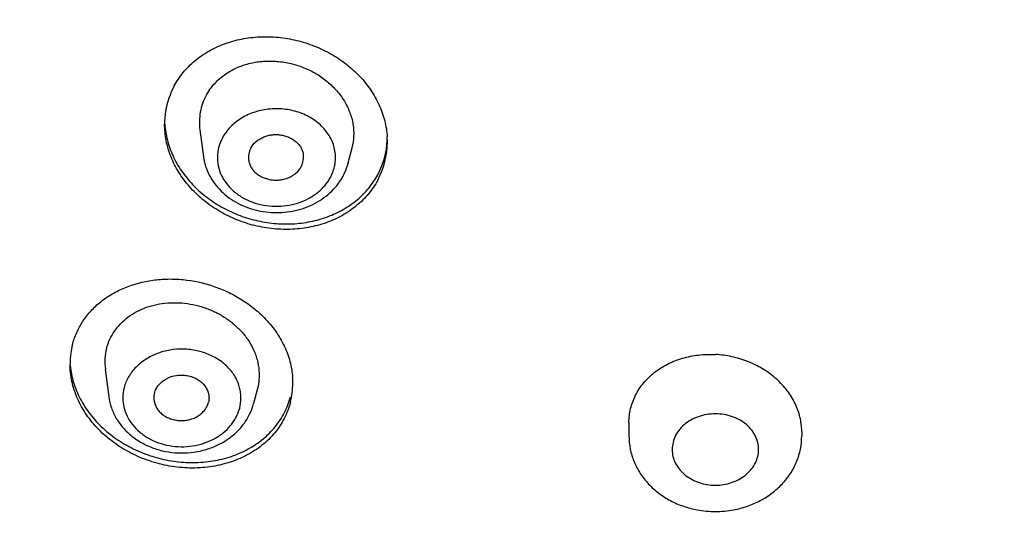
# Model space of a CAD drawing. Units: millimetres. Extents: x -1388 to -413, y 329 to 1578.
# Drawn here: x -995 to -974, y 1524 to 1535 of the extents above; entities that cross this region are included whole.
import ezdxf

# ---------------------------------------------------------------- set-up
doc = ezdxf.new("R2010")
doc.units = ezdxf.units.MM
doc.header["$LTSCALE"] = 30.734
for name, color, linetype in [('MSBR-43', 7, 'CONTINUOUS'), ('MSBR-63', 7, 'CONTINUOUS'), ('MSBR-64', 7, 'CONTINUOUS')]:
    doc.layers.add(name, color=color, linetype=linetype)

msp = doc.modelspace()

# ---------------------------------------------------------------- linework, layer by layer
at = {"layer": 'MSBR-43', "color": 7, "linetype": 'Continuous'}
msp.add_open_spline([(-1010.969, 1534.248), (-1010.781, 1535.487), (-1010.267, 1537.955), (-1009.098, 1541.571), (-1007.54, 1545.084), (-1005.932, 1547.891), (-1004.469, 1550.056), (-1002.877, 1552.182), (-1000.668, 1554.724), (-997.71, 1557.55), (-994.455, 1560.144), (-990.932, 1562.484), (-987.806, 1564.201), (-985.201, 1565.432), (-982.514, 1566.572), (-979.044, 1567.805), (-974.75, 1568.964), (-970.347, 1569.8), (-965.871, 1570.303), (-962.863, 1570.415), (-961.358, 1570.415)], degree=3, knots=[0, 0, 0, 0, 0.056331, 0.113146, 0.17062, 0.228903, 0.258393, 0.288126, 0.348338, 0.409601, 0.471924, 0.535285, 0.599626, 0.632146, 0.664877, 0.730902, 0.797578, 0.864761, 0.932309, 1, 1, 1, 1], dxfattribs=at)
at = {"layer": 'MSBR-63', "color": 7, "linetype": 'Continuous'}
for p, q in [((-981.868, 1526.474), (-981.868, 1526.198)), ((-978.268, 1526.284), (-978.268, 1526.198))]:
    msp.add_line(p, q, dxfattribs=at)
for centre, radius, start, end in [((-989.865, 1532.697), 1.677, 151.6802, 170.8246), ((-989.844, 1532.695), 1.698, 170.8902, 180.0173), ((-988.574, 1532.437), 1.673, 331.6613, 357.3262), ((-988.642, 1532.326), 1.741, 0.0093, 3.4799), ((-988.576, 1532.324), 1.675, 331.673, 0.0784), ((-991.912, 1527.702), 1.6, 165.5956, 172.1411), ((-991.868, 1527.697), 1.644, 172.1604, 179.9833), ((-990.542, 1527.303), 1.671, 359.9802, 3.8666), ((-990.492, 1527.302), 1.621, 345.6414, 0.0355), ((-979.555, 1526.283), 1.288, 359.9956, 2.4328), ((-980.067, 1526.692), 2.068, 259.4431, 269.9862), ((-980.068, 1526.692), 2.068, 270.0141, 280.6206)]:
    msp.add_arc(centre, radius, start, end, dxfattribs=at)
for points, knots in [([(-911.689, 1524.358), (-911.595, 1525.029), (-911.447, 1526.374), (-911.345, 1528.401), (-911.364, 1530.429), (-911.503, 1532.455), (-911.762, 1534.472), (-912.141, 1536.476), (-912.638, 1538.463), (-913.252, 1540.426), (-913.983, 1542.363), (-914.827, 1544.267), (-915.783, 1546.135), (-917.21, 1548.58), (-919.267, 1551.525), (-921.641, 1554.262), (-923.725, 1556.329), (-925.95, 1558.327), (-928.95, 1560.65), (-932.182, 1562.699), (-934.903, 1564.178), (-937.729, 1565.555), (-940.664, 1566.753), (-943.685, 1567.766), (-946.779, 1568.661), (-950.735, 1569.54), (-954.763, 1570.093), (-958.016, 1570.34), (-961.283, 1570.454), (-964.555, 1570.37), (-967.808, 1570.087), (-970.232, 1569.776), (-972.635, 1569.368), (-975.794, 1568.696), (-978.896, 1567.832), (-981.917, 1566.78), (-984.854, 1565.613), (-987.694, 1564.266), (-990.412, 1562.745), (-992.373, 1561.528), (-994.26, 1560.232), (-996.659, 1558.414), (-999.453, 1555.964), (-1001.966, 1553.273), (-1003.776, 1551.006), (-1005.025, 1549.261), (-1006.169, 1547.467), (-1007.206, 1545.628), (-1008.131, 1543.75), (-1008.945, 1541.837), (-1009.644, 1539.892), (-1010.226, 1537.922), (-1010.691, 1535.93), (-1010.922, 1534.589), (-1011.017, 1533.917)], [0, 0, 0, 0, 0.014134, 0.028247, 0.042354, 0.056472, 0.070616, 0.084801, 0.099042, 0.113353, 0.127747, 0.142237, 0.156833, 0.171545, 0.201339, 0.231682, 0.247074, 0.26261, 0.294109, 0.32617, 0.342405, 0.358764, 0.391819, 0.408505, 0.425281, 0.459049, 0.49304, 0.510091, 0.52716, 0.561292, 0.578336, 0.595346, 0.612309, 0.629214, 0.662792, 0.679452, 0.696009, 0.728773, 0.744972, 0.761038, 0.776966, 0.792753, 0.823883, 0.854433, 0.869501, 0.884433, 0.899235, 0.913914, 0.92848, 0.942943, 0.957313, 0.971604, 0.985828, 1, 1, 1, 1]), ([(-1005.218, 1526.591), (-1005.164, 1527.154), (-1005.023, 1528.28), (-1004.717, 1529.956), (-1004.317, 1531.619), (-1003.823, 1533.264), (-1003.237, 1534.889), (-1002.561, 1536.489), (-1001.795, 1538.061), (-1000.941, 1539.602), (-1000.001, 1541.108), (-998.977, 1542.577), (-997.872, 1544.004), (-996.285, 1545.857), (-994.108, 1548.053), (-991.714, 1550.054), (-989.671, 1551.541), (-987.53, 1552.958), (-985.279, 1554.244), (-982.938, 1555.393), (-981.128, 1556.189), (-979.275, 1556.914), (-977.383, 1557.567), (-975.457, 1558.147), (-973.5, 1558.652), (-971.517, 1559.081), (-967.498, 1559.788), (-964.084, 1560.05), (-961.358, 1560.05)], [0, 0, 0, 0, 0.028142, 0.056359, 0.084679, 0.113126, 0.141725, 0.170498, 0.199466, 0.228647, 0.258056, 0.287709, 0.317615, 0.347785, 0.40892, 0.471152, 0.502685, 0.534483, 0.598827, 0.631367, 0.664131, 0.697103, 0.730268, 0.763606, 0.797098, 0.830723, 0.864464, 1, 1, 1, 1]), ([(-1004.858, 1523.921), (-1004.858, 1524.509), (-1004.823, 1525.686), (-1004.666, 1527.447), (-1004.404, 1529.199), (-1004.039, 1530.939), (-1003.57, 1532.662), (-1002.808, 1534.937), (-1001.844, 1537.157), (-1000.694, 1539.3), (-999.733, 1540.877), (-998.679, 1542.413), (-997.536, 1543.904), (-996.306, 1545.346), (-994.545, 1547.21), (-992.139, 1549.399), (-989.509, 1551.365), (-987.274, 1552.805), (-984.937, 1554.165), (-981.87, 1555.681), (-978.009, 1557.188), (-974.665, 1558.175), (-971.928, 1558.8), (-969.845, 1559.187), (-967.741, 1559.488), (-964.914, 1559.776), (-962.78, 1559.863), (-961.358, 1559.863)], [0, 0, 0, 0, 0.02822, 0.056472, 0.084787, 0.113194, 0.141724, 0.170403, 0.228288, 0.257561, 0.287073, 0.31684, 0.346875, 0.377188, 0.407786, 0.469833, 0.533038, 0.565072, 0.597375, 0.662728, 0.728998, 0.796037, 0.829796, 0.863684, 0.897678, 0.931756, 1, 1, 1, 1]), ([(-961.358, 1559.574), (-962.78, 1559.574), (-964.914, 1559.487), (-967.741, 1559.2), (-969.845, 1558.898), (-971.928, 1558.512), (-974.665, 1557.886), (-978.009, 1556.899), (-981.87, 1555.392), (-984.937, 1553.876), (-987.274, 1552.517), (-989.509, 1551.076), (-992.139, 1549.111), (-994.545, 1546.921), (-996.306, 1545.058), (-997.536, 1543.615), (-998.679, 1542.124), (-999.733, 1540.588), (-1000.694, 1539.012), (-1001.844, 1536.869), (-1002.808, 1534.648), (-1003.57, 1532.373), (-1004.039, 1530.65), (-1004.404, 1528.911), (-1004.666, 1527.158), (-1004.823, 1525.397), (-1004.858, 1524.22), (-1004.858, 1523.632)], [0, 0, 0, 0, 0.068244, 0.102322, 0.136316, 0.170204, 0.203963, 0.271002, 0.337272, 0.402625, 0.434928, 0.466962, 0.530167, 0.592214, 0.622812, 0.653125, 0.68316, 0.712927, 0.742439, 0.771712, 0.829597, 0.858276, 0.886806, 0.915213, 0.943528, 0.97178, 1, 1, 1, 1]), ([(-991.341, 1533.492), (-991.288, 1533.591), (-991.16, 1533.78), (-990.916, 1534.025), (-990.625, 1534.226), (-990.295, 1534.379), (-989.937, 1534.479), (-989.56, 1534.525), (-989.174, 1534.515), (-988.791, 1534.45), (-988.481, 1534.352), (-988.243, 1534.248), (-988.016, 1534.129), (-987.751, 1533.952), (-987.472, 1533.7), (-987.241, 1533.414), (-987.064, 1533.102), (-986.966, 1532.825), (-986.92, 1532.601), (-986.907, 1532.488), (-986.904, 1532.432)], [0, 0, 0, 0, 0.057324, 0.115917, 0.175963, 0.23765, 0.300948, 0.365623, 0.431329, 0.497635, 0.564052, 0.597171, 0.630137, 0.695349, 0.759347, 0.821848, 0.882724, 0.942016, 0.971158, 1, 1, 1, 1]), ([(-987.101, 1531.529), (-987.155, 1531.428), (-987.286, 1531.236), (-987.537, 1530.987), (-987.836, 1530.784), (-988.175, 1530.632), (-988.542, 1530.534), (-988.928, 1530.494), (-989.322, 1530.511), (-989.712, 1530.585), (-990.087, 1530.714), (-990.439, 1530.893), (-990.755, 1531.119), (-990.985, 1531.342), (-991.143, 1531.538), (-991.247, 1531.69), (-991.336, 1531.849), (-991.434, 1532.066), (-991.519, 1532.347), (-991.542, 1532.58), (-991.542, 1532.695)], [0, 0, 0, 0, 0.057426, 0.116153, 0.176376, 0.238279, 0.301813, 0.366722, 0.432635, 0.499092, 0.565584, 0.631609, 0.696702, 0.760483, 0.791821, 0.822748, 0.853256, 0.883351, 0.942323, 1, 1, 1, 1]), ([(-991.538, 1532.695), (-991.535, 1532.639), (-991.522, 1532.526), (-991.474, 1532.302), (-991.375, 1532.026), (-991.197, 1531.715), (-990.965, 1531.43), (-990.686, 1531.178), (-990.422, 1531.002), (-990.194, 1530.884), (-989.957, 1530.781), (-989.647, 1530.683), (-989.264, 1530.619), (-988.879, 1530.61), (-988.503, 1530.656), (-988.145, 1530.757), (-987.816, 1530.91), (-987.526, 1531.111), (-987.282, 1531.355), (-987.154, 1531.544), (-987.101, 1531.643)], [0, 0, 0, 0, 0.028857, 0.058016, 0.117345, 0.178258, 0.240789, 0.304807, 0.370027, 0.402993, 0.43611, 0.502516, 0.568803, 0.634486, 0.699137, 0.762411, 0.824078, 0.884107, 0.942687, 1, 1, 1, 1]), ([(-993.462, 1528.1), (-993.439, 1528.187), (-993.38, 1528.357), (-993.249, 1528.595), (-993.079, 1528.812), (-992.873, 1529.003), (-992.635, 1529.165), (-992.28, 1529.34), (-991.884, 1529.444), (-991.472, 1529.475), (-991.048, 1529.458), (-990.628, 1529.367), (-990.232, 1529.209), (-989.952, 1529.058), (-989.695, 1528.878), (-989.541, 1528.739), (-989.469, 1528.666)], [0, 0, 0, 0, 0.055679, 0.111881, 0.168874, 0.227007, 0.286549, 0.347607, 0.473836, 0.538937, 0.604933, 0.738042, 0.80464, 0.870716, 0.93593, 1, 1, 1, 1]), ([(-989.469, 1528.666), (-989.383, 1528.578), (-989.226, 1528.392), (-989.043, 1528.082), (-988.921, 1527.755), (-988.882, 1527.528), (-988.875, 1527.416)], [0, 0, 0, 0, 0.261222, 0.514741, 0.760591, 1, 1, 1, 1]), ([(-981.868, 1526.474), (-981.868, 1526.573), (-981.85, 1526.722), (-981.792, 1526.912), (-981.712, 1527.096), (-981.57, 1527.311), (-981.343, 1527.531), (-981.068, 1527.705), (-980.755, 1527.828), (-980.417, 1527.895), (-980.184, 1527.902), (-980.068, 1527.896)], [0, 0, 0, 0, 0.115668, 0.17367, 0.232025, 0.350442, 0.472446, 0.598685, 0.729181, 0.863461, 1, 1, 1, 1]), ([(-978.269, 1526.338), (-978.271, 1526.387), (-978.281, 1526.485), (-978.322, 1526.68), (-978.416, 1526.919), (-978.589, 1527.182), (-978.815, 1527.415), (-979.086, 1527.61), (-979.392, 1527.759), (-979.723, 1527.859), (-979.952, 1527.89), (-980.068, 1527.896)], [0, 0, 0, 0, 0.056532, 0.113653, 0.230101, 0.350386, 0.474767, 0.602892, 0.733947, 0.8669, 1, 1, 1, 1]), ([(-988.922, 1526.9), (-988.951, 1526.784), (-989.016, 1526.615), (-989.137, 1526.408), (-989.283, 1526.211), (-989.462, 1526.037), (-989.666, 1525.89), (-989.891, 1525.759), (-990.2, 1525.632), (-990.531, 1525.559), (-990.805, 1525.532), (-991.086, 1525.527), (-991.44, 1525.562), (-991.854, 1525.667), (-992.247, 1525.832), (-992.606, 1526.053), (-992.868, 1526.278), (-993.05, 1526.48), (-993.208, 1526.689), (-993.366, 1526.97), (-993.466, 1527.271), (-993.506, 1527.515), (-993.512, 1527.637), (-993.512, 1527.697)], [0, 0, 0, 0, 0.056351, 0.084849, 0.113611, 0.172171, 0.202176, 0.232688, 0.295178, 0.359589, 0.392439, 0.425625, 0.492669, 0.560155, 0.627421, 0.693831, 0.758823, 0.790681, 0.822048, 0.883182, 0.942335, 0.971326, 1, 1, 1, 1]), ([(-993.506, 1527.666), (-993.496, 1527.547), (-993.449, 1527.307), (-993.307, 1526.963), (-993.098, 1526.641), (-992.83, 1526.351), (-992.511, 1526.101), (-992.151, 1525.9), (-991.762, 1525.752), (-991.355, 1525.663), (-990.943, 1525.634), (-990.538, 1525.667), (-990.214, 1525.747), (-989.97, 1525.841), (-989.744, 1525.952), (-989.486, 1526.124), (-989.27, 1526.341), (-989.13, 1526.533), (-989.013, 1526.736), (-988.951, 1526.901), (-988.922, 1527.013)], [0, 0, 0, 0, 0.058016, 0.117748, 0.179465, 0.243117, 0.308444, 0.375013, 0.44226, 0.509574, 0.576331, 0.641957, 0.705988, 0.737331, 0.768181, 0.828328, 0.886665, 0.915341, 0.943766, 1, 1, 1, 1]), ([(-980.068, 1526.66), (-980.128, 1526.66), (-980.249, 1526.65), (-980.423, 1526.605), (-980.583, 1526.532), (-980.722, 1526.434), (-980.835, 1526.314), (-980.917, 1526.178), (-980.963, 1526.03), (-980.969, 1525.928), (-980.966, 1525.878)], [0, 0, 0, 0, 0.136631, 0.27188, 0.403663, 0.531057, 0.653711, 0.771888, 0.886726, 1, 1, 1, 1]), ([(-979.169, 1525.878), (-979.166, 1525.928), (-979.172, 1526.03), (-979.218, 1526.178), (-979.3, 1526.314), (-979.413, 1526.434), (-979.552, 1526.532), (-979.712, 1526.605), (-979.886, 1526.65), (-980.007, 1526.66), (-980.068, 1526.66)], [0, 0, 0, 0, 0.113268, 0.228099, 0.346272, 0.468928, 0.596328, 0.728119, 0.863374, 1, 1, 1, 1]), ([(-981.868, 1526.198), (-981.868, 1526.107), (-981.849, 1525.923), (-981.769, 1525.658), (-981.638, 1525.411), (-981.463, 1525.189), (-981.249, 1524.999), (-981.046, 1524.87), (-980.87, 1524.786), (-980.687, 1524.715), (-980.543, 1524.677), (-980.446, 1524.659)], [0, 0, 0, 0, 0.120674, 0.241858, 0.364023, 0.487632, 0.612994, 0.740222, 0.804571, 0.869359, 1, 1, 1, 1]), ([(-979.687, 1524.659), (-979.59, 1524.677), (-979.446, 1524.715), (-979.263, 1524.787), (-979.088, 1524.871), (-978.885, 1525), (-978.672, 1525.19), (-978.497, 1525.411), (-978.366, 1525.658), (-978.286, 1525.923), (-978.268, 1526.107), (-978.268, 1526.198)], [0, 0, 0, 0, 0.130644, 0.195431, 0.259777, 0.386998, 0.512354, 0.635958, 0.758124, 0.879319, 1, 1, 1, 1]), ([(-980.966, 1525.878), (-980.963, 1525.831), (-980.946, 1525.736), (-980.889, 1525.601), (-980.802, 1525.479), (-980.689, 1525.372), (-980.554, 1525.285), (-980.401, 1525.221), (-980.237, 1525.182), (-980.124, 1525.173), (-980.068, 1525.173)], [0, 0, 0, 0, 0.113025, 0.228319, 0.347207, 0.470435, 0.598041, 0.729612, 0.864247, 1, 1, 1, 1]), ([(-980.068, 1525.173), (-980.011, 1525.173), (-979.898, 1525.182), (-979.734, 1525.221), (-979.581, 1525.285), (-979.446, 1525.372), (-979.333, 1525.479), (-979.246, 1525.601), (-979.189, 1525.736), (-979.172, 1525.831), (-979.169, 1525.878)], [0, 0, 0, 0, 0.135759, 0.27039, 0.401953, 0.529552, 0.652778, 0.771667, 0.886968, 1, 1, 1, 1])]:
    msp.add_open_spline(points, degree=3, knots=knots, dxfattribs=at)
at = {"layer": 'MSBR-64', "color": 7, "linetype": 'Continuous'}
for p, q in [((-990.808, 1532.575), (-990.733, 1532.018)), ((-987.716, 1531.887), (-987.636, 1532.203)), ((-990.733, 1532.019), (-990.733, 1532.018)), ((-987.717, 1531.887), (-987.718, 1531.884)), ((-992.778, 1527.591), (-992.704, 1527.015)), ((-989.606, 1527.191), (-989.687, 1526.874))]:
    msp.add_line(p, q, dxfattribs=at)
for centre, radius, start, end in [((-989.661, 1532.745), 1.157, 145.2053, 149.8752), ((-989.692, 1532.763), 1.121, 149.8825, 151.6791), ((-989.06, 1532.002), 0.412, 346.5334, 7.1334), ((-989.048, 1531.999), 0.4, 331.7398, 346.5126), ((-988.937, 1532.214), 1.265, 325.2031, 331.6197), ((-988.991, 1532.253), 1.332, 318.9904, 325.1813)]:
    msp.add_arc(centre, radius, start, end, dxfattribs=at)
for points, knots in [([(-990.611, 1533.405), (-990.563, 1533.474), (-990.451, 1533.603), (-990.248, 1533.764), (-990.054, 1533.868), (-989.886, 1533.931), (-989.754, 1533.968), (-989.618, 1533.994), (-989.478, 1534.008), (-989.337, 1534.012), (-989.147, 1534.003), (-988.91, 1533.966), (-988.681, 1533.893), (-988.507, 1533.815), (-988.341, 1533.725), (-988.187, 1533.616), (-988.049, 1533.491), (-987.925, 1533.359), (-987.817, 1533.215), (-987.733, 1533.06), (-987.665, 1532.902), (-987.61, 1532.697), (-987.595, 1532.447), (-987.618, 1532.283), (-987.638, 1532.203)], [0, 0, 0, 0, 0.058392, 0.1182, 0.179678, 0.211117, 0.24297, 0.27521, 0.30781, 0.34072, 0.373861, 0.440497, 0.507278, 0.54058, 0.573694, 0.639049, 0.671279, 0.703148, 0.765569, 0.796128, 0.826254, 0.885256, 0.942957, 1, 1, 1, 1]), ([(-990.678, 1533.295), (-990.707, 1533.241), (-990.757, 1533.127), (-990.803, 1532.947), (-990.822, 1532.762), (-990.815, 1532.637), (-990.807, 1532.575)], [0, 0, 0, 0, 0.24906, 0.498075, 0.747879, 1, 1, 1, 1]), ([(-988.22, 1532.601), (-988.252, 1532.637), (-988.322, 1532.706), (-988.441, 1532.796), (-988.572, 1532.872), (-988.764, 1532.954), (-989.023, 1533.016), (-989.343, 1533.022), (-989.656, 1532.961), (-989.939, 1532.835), (-990.175, 1532.652), (-990.292, 1532.496), (-990.337, 1532.414)], [0, 0, 0, 0, 0.059373, 0.12023, 0.182509, 0.246042, 0.375728, 0.507053, 0.637236, 0.763723, 0.884823, 1, 1, 1, 1]), ([(-988.088, 1531.587), (-988.066, 1531.627), (-988.029, 1531.71), (-987.993, 1531.841), (-987.978, 1531.975), (-987.985, 1532.109), (-988.013, 1532.241), (-988.062, 1532.369), (-988.131, 1532.491), (-988.188, 1532.565), (-988.22, 1532.601)], [0, 0, 0, 0, 0.125465, 0.249298, 0.371953, 0.494348, 0.617516, 0.742396, 0.869708, 1, 1, 1, 1]), ([(-990.337, 1532.414), (-990.369, 1532.354), (-990.407, 1532.259), (-990.435, 1532.127), (-990.447, 1531.994), (-990.433, 1531.825), (-990.367, 1531.631), (-990.257, 1531.451), (-990.107, 1531.293), (-989.924, 1531.163), (-989.713, 1531.064), (-989.484, 1531.002), (-989.244, 1530.978), (-989.004, 1530.992), (-988.771, 1531.044), (-988.555, 1531.133), (-988.393, 1531.236), (-988.281, 1531.333), (-988.182, 1531.437), (-988.121, 1531.525), (-988.088, 1531.587)], [0, 0, 0, 0, 0.057649, 0.086118, 0.114413, 0.170896, 0.228231, 0.287228, 0.348395, 0.41187, 0.477448, 0.54464, 0.612748, 0.680964, 0.748474, 0.814541, 0.878608, 0.909843, 0.940508, 1, 1, 1, 1]), ([(-989.747, 1532.197), (-989.721, 1532.245), (-989.665, 1532.311), (-989.574, 1532.38), (-989.495, 1532.422), (-989.41, 1532.454), (-989.319, 1532.474), (-989.225, 1532.481), (-989.132, 1532.474), (-989.041, 1532.455), (-988.954, 1532.424), (-988.874, 1532.384), (-988.803, 1532.333), (-988.744, 1532.272), (-988.697, 1532.204), (-988.665, 1532.131), (-988.654, 1532.079), (-988.651, 1532.053)], [0, 0, 0, 0, 0.118158, 0.180352, 0.244122, 0.309398, 0.37588, 0.442872, 0.509807, 0.57635, 0.641996, 0.706135, 0.768373, 0.828703, 0.887236, 0.944135, 1, 1, 1, 1]), ([(-989.747, 1532.197), (-989.767, 1532.16), (-989.795, 1532.079), (-989.797, 1531.993), (-989.791, 1531.952)], [0, 0, 0, 0, 0.503493, 1, 1, 1, 1]), ([(-990.733, 1532.019), (-990.728, 1531.986), (-990.717, 1531.919), (-990.69, 1531.821), (-990.655, 1531.725), (-990.597, 1531.601), (-990.505, 1531.454), (-990.366, 1531.296), (-990.203, 1531.158), (-990.018, 1531.043), (-989.816, 1530.954), (-989.602, 1530.891), (-989.38, 1530.856), (-989.154, 1530.849), (-988.929, 1530.87), (-988.711, 1530.92), (-988.502, 1530.997), (-988.309, 1531.099), (-988.134, 1531.226), (-988.033, 1531.326), (-987.986, 1531.379)], [0, 0, 0, 0, 0.029213, 0.05851, 0.08793, 0.117503, 0.177151, 0.2377, 0.299271, 0.361886, 0.425472, 0.489861, 0.554798, 0.619979, 0.685075, 0.749762, 0.813759, 0.876842, 0.938917, 1, 1, 1, 1]), ([(-989.791, 1531.952), (-989.788, 1531.926), (-989.776, 1531.874), (-989.744, 1531.801), (-989.697, 1531.733), (-989.638, 1531.673), (-989.567, 1531.622), (-989.487, 1531.582), (-989.4, 1531.552), (-989.309, 1531.533), (-989.216, 1531.526), (-989.123, 1531.533), (-989.032, 1531.553), (-988.946, 1531.585), (-988.868, 1531.627), (-988.777, 1531.696), (-988.721, 1531.762), (-988.695, 1531.81)], [0, 0, 0, 0, 0.055841, 0.112767, 0.171292, 0.231594, 0.293856, 0.358005, 0.423569, 0.490018, 0.556975, 0.624042, 0.690519, 0.75577, 0.81959, 0.881849, 1, 1, 1, 1]), ([(-987.824, 1531.613), (-987.812, 1531.635), (-987.769, 1531.722), (-987.736, 1531.814), (-987.718, 1531.884)], [0, 0, 0, 0, 0.251402, 1, 1, 1, 1]), ([(-992.662, 1528.256), (-992.631, 1528.315), (-992.558, 1528.429), (-992.421, 1528.582), (-992.258, 1528.714), (-992.104, 1528.803), (-991.971, 1528.861), (-991.831, 1528.911), (-991.647, 1528.954), (-991.418, 1528.979), (-991.184, 1528.975), (-990.95, 1528.942), (-990.759, 1528.891), (-990.611, 1528.837), (-990.467, 1528.773), (-990.297, 1528.678), (-990.11, 1528.542), (-989.972, 1528.411), (-989.875, 1528.298), (-989.788, 1528.181), (-989.733, 1528.087), (-989.702, 1528.022)], [0, 0, 0, 0, 0.056085, 0.1131, 0.171449, 0.231364, 0.261942, 0.292928, 0.35603, 0.420434, 0.485797, 0.551841, 0.618169, 0.651293, 0.684308, 0.749847, 0.814496, 0.87787, 0.909009, 0.939753, 1, 1, 1, 1]), ([(-992.752, 1528.023), (-992.746, 1528.043), (-992.723, 1528.123), (-992.691, 1528.2), (-992.662, 1528.256)], [0, 0, 0, 0, 0.249247, 1, 1, 1, 1]), ([(-992.752, 1528.023), (-992.77, 1527.953), (-992.791, 1527.809), (-992.785, 1527.663), (-992.776, 1527.591)], [0, 0, 0, 0, 0.496365, 1, 1, 1, 1]), ([(-990.188, 1527.591), (-990.216, 1527.622), (-990.276, 1527.683), (-990.413, 1527.791), (-990.569, 1527.879), (-990.738, 1527.942), (-990.917, 1527.989), (-991.15, 1528.016), (-991.43, 1527.996), (-991.654, 1527.936), (-991.821, 1527.863), (-991.937, 1527.797), (-992.043, 1527.721), (-992.107, 1527.663), (-992.137, 1527.632)], [0, 0, 0, 0, 0.058571, 0.118435, 0.241645, 0.304916, 0.368989, 0.498469, 0.628187, 0.756047, 0.818781, 0.88043, 0.940856, 1, 1, 1, 1]), ([(-989.702, 1528.022), (-989.667, 1527.948), (-989.61, 1527.797), (-989.582, 1527.638), (-989.576, 1527.558)], [0, 0, 0, 0, 0.506687, 1, 1, 1, 1]), ([(-992.137, 1527.632), (-992.167, 1527.602), (-992.224, 1527.537), (-992.317, 1527.398), (-992.365, 1527.282), (-992.386, 1527.203)], [0, 0, 0, 0, 0.257938, 0.510446, 1, 1, 1, 1]), ([(-991.754, 1527.092), (-991.746, 1527.122), (-991.722, 1527.183), (-991.666, 1527.264), (-991.593, 1527.336), (-991.474, 1527.415), (-991.333, 1527.461), (-991.184, 1527.47), (-991.072, 1527.459), (-990.965, 1527.431), (-990.865, 1527.388), (-990.778, 1527.328), (-990.708, 1527.255), (-990.656, 1527.171), (-990.624, 1527.08), (-990.613, 1526.987), (-990.621, 1526.924), (-990.629, 1526.894)], [0, 0, 0, 0, 0.057535, 0.117182, 0.178846, 0.242673, 0.375542, 0.443726, 0.512047, 0.579514, 0.645259, 0.708925, 0.770275, 0.829327, 0.886838, 0.943559, 1, 1, 1, 1]), ([(-989.978, 1526.78), (-989.961, 1526.849), (-989.947, 1526.956), (-989.956, 1527.099), (-989.983, 1527.241), (-990.052, 1527.413), (-990.138, 1527.534), (-990.188, 1527.591)], [0, 0, 0, 0, 0.245163, 0.367895, 0.491175, 0.741312, 1, 1, 1, 1]), ([(-989.576, 1527.558), (-989.571, 1527.496), (-989.571, 1527.372), (-989.591, 1527.25), (-989.606, 1527.191)], [0, 0, 0, 0, 0.502939, 1, 1, 1, 1]), ([(-992.703, 1527.015), (-992.693, 1526.936), (-992.665, 1526.819), (-992.606, 1526.671), (-992.53, 1526.527), (-992.409, 1526.361), (-992.228, 1526.188), (-992.015, 1526.047), (-991.779, 1525.94), (-991.525, 1525.87), (-991.262, 1525.839), (-990.996, 1525.847), (-990.736, 1525.894), (-990.488, 1525.978), (-990.261, 1526.099), (-990.06, 1526.253), (-989.892, 1526.437), (-989.764, 1526.645), (-989.708, 1526.797), (-989.688, 1526.874)], [0, 0, 0, 0, 0.05893, 0.088641, 0.118538, 0.178998, 0.240611, 0.303464, 0.367487, 0.432449, 0.497989, 0.563668, 0.629025, 0.693646, 0.757218, 0.819567, 0.880695, 0.940783, 1, 1, 1, 1]), ([(-992.386, 1527.203), (-992.402, 1527.138), (-992.416, 1527.038), (-992.41, 1526.905), (-992.388, 1526.772), (-992.331, 1526.609), (-992.218, 1526.431), (-992.066, 1526.275), (-991.88, 1526.146), (-991.668, 1526.05), (-991.438, 1525.99), (-991.198, 1525.968), (-990.958, 1525.985), (-990.726, 1526.04), (-990.511, 1526.132), (-990.321, 1526.256), (-990.189, 1526.384), (-990.103, 1526.499), (-990.033, 1526.618), (-989.995, 1526.714), (-989.978, 1526.78)], [0, 0, 0, 0, 0.056527, 0.084807, 0.11318, 0.170598, 0.229727, 0.291045, 0.354675, 0.420383, 0.48766, 0.555802, 0.623996, 0.691427, 0.757373, 0.821291, 0.882912, 0.912927, 0.942438, 1, 1, 1, 1]), ([(-991.754, 1527.092), (-991.761, 1527.068), (-991.768, 1527.018), (-991.766, 1526.968), (-991.762, 1526.943)], [0, 0, 0, 0, 0.499544, 1, 1, 1, 1]), ([(-991.762, 1526.943), (-991.758, 1526.915), (-991.745, 1526.859), (-991.708, 1526.781), (-991.655, 1526.709), (-991.588, 1526.645), (-991.508, 1526.594), (-991.418, 1526.555), (-991.321, 1526.53), (-991.221, 1526.517), (-991.12, 1526.519), (-991.021, 1526.537), (-990.927, 1526.569), (-990.841, 1526.614), (-990.767, 1526.671), (-990.704, 1526.738), (-990.657, 1526.812), (-990.636, 1526.867), (-990.629, 1526.894)], [0, 0, 0, 0, 0.056411, 0.113834, 0.172976, 0.234217, 0.297452, 0.362576, 0.429212, 0.496617, 0.564091, 0.631152, 0.697201, 0.761531, 0.823927, 0.88449, 0.9432, 1, 1, 1, 1])]:
    msp.add_open_spline(points, degree=3, knots=knots, dxfattribs=at)

doc.saveas('drawing.dxf')
